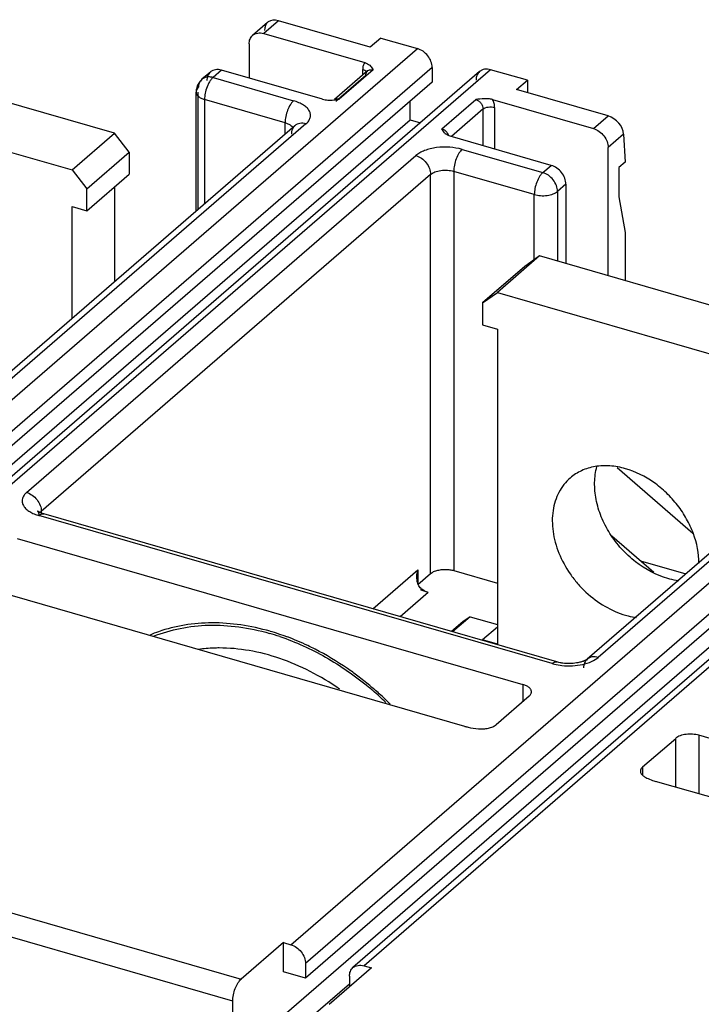
# Model space of a CAD drawing. Units: inches. Extents: x 0 to 71, y -25 to 22.
# Drawn here: x 29.8 to 30.6, y -5.5 to -4.4 of the extents above; entities that cross this region are included whole.
import ezdxf

# ---------------------------------------------------------------- set-up
doc = ezdxf.new("R2010")
doc.units = ezdxf.units.IN
doc.header["$LTSCALE"] = 1.87
doc.header["$MEASUREMENT"] = 0
doc.layers.get('0').update_dxf_attribs({"linetype": 'CONTINUOUS'})

msp = doc.modelspace()

# ---------------------------------------------------------------- linework, layer by layer
at = {"color": 6, "linetype": 'Continuous'}
for p, q in [((30.1179, -4.3682), (30.1005, -4.3833)), ((30.2371, -4.3971), (30.1305, -4.3663)), ((30.1134, -4.3811), (30.2308, -4.415)), ((30.2495, -4.3863), (30.2371, -4.3971)), ((30.2495, -4.3863), (30.2921, -4.3986)), ((30.0964, -4.3932), (30.0964, -4.433)), ((29.9399, -4.4972), (29.6416, -4.4111)), ((30.2398, -4.422), (30.2406, -4.4235)), ((30.3092, -4.4206), (30.3092, -4.4376)), ((30.3645, -4.4254), (29.4245, -5.2394)), ((30.0513, -4.4259), (30.0415, -4.4344)), ((30.1816, -4.4576), (30.0642, -4.4237)), ((30.2342, -4.4246), (30.1957, -4.4579)), ((30.42, -4.4355), (30.3773, -4.4232)), ((30.3092, -4.4376), (29.3692, -5.2516)), ((30.4075, -4.4463), (30.42, -4.4355)), ((30.42, -4.4355), (30.42, -4.4499)), ((29.5923, -4.4537), (29.8907, -4.5399)), ((30.0347, -4.5879), (30.0347, -4.4493)), ((30.5141, -4.477), (30.4075, -4.4463)), ((30.196, -4.4583), (30.2012, -4.4576)), ((30.2836, -4.4814), (30.2836, -4.4598)), ((30.3796, -4.458), (30.497, -4.4918)), ((29.3387, -5.2997), (30.2836, -4.4814)), ((30.1496, -4.4884), (29.6969, -4.8805)), ((30.2836, -4.4814), (30.2957, -4.4849)), ((29.8907, -4.5399), (29.9399, -4.4972)), ((29.9569, -4.5192), (29.9399, -4.4972)), ((30.3278, -4.4996), (30.3254, -4.4982)), ((30.3304, -4.5006), (30.3278, -4.4996)), ((30.4478, -4.5345), (30.3304, -4.5006)), ((30.532, -4.4982), (30.5337, -4.5309)), ((30.514, -4.663), (30.514, -4.5138)), ((29.9077, -4.5618), (29.9569, -4.5192)), ((29.9569, -4.5192), (29.9569, -4.5448)), ((30.5337, -4.5309), (30.5263, -4.5372)), ((30.5263, -4.5372), (30.5263, -4.5713)), ((29.8907, -4.5399), (29.9077, -4.5618)), ((29.9077, -4.5874), (29.9569, -4.5448)), ((29.9399, -4.5595), (29.9399, -4.67)), ((30.4648, -4.5564), (30.4648, -4.6488)), ((29.9077, -4.5874), (29.9077, -4.5618)), ((30.5263, -4.5713), (30.5337, -4.6127)), ((29.8907, -4.7126), (29.8907, -4.5825)), ((29.8907, -4.5825), (29.9077, -4.5874)), ((30.5337, -4.6127), (30.5337, -4.6687)), ((30.4343, -4.6399), (30.3851, -4.6826)), ((30.4343, -4.6399), (30.4172, -4.6521)), ((30.7326, -4.7261), (30.4343, -4.6399)), ((30.4172, -4.6521), (30.368, -4.6947)), ((31.1572, -4.6542), (30.2172, -5.4682)), ((31.1019, -4.6665), (30.1619, -5.4805)), ((30.368, -4.6947), (30.3851, -4.6826)), ((30.3851, -4.6826), (30.6834, -4.7687)), ((30.368, -4.6947), (30.368, -4.7203)), ((31.0763, -4.7102), (30.1314, -5.5285)), ((30.368, -4.7203), (30.3851, -4.7252)), ((30.9424, -4.7172), (30.4896, -5.1093)), ((30.3851, -4.7252), (30.3851, -5.0917)), ((30.5245, -4.8862), (30.6125, -4.9624)), ((29.8527, -4.9384), (29.8509, -4.9374)), ((29.8517, -4.9396), (29.852, -4.9409)), ((30.4542, -5.1125), (29.8575, -4.9402)), ((29.8268, -4.9689), (30.4149, -5.1387)), ((30.5672, -5.0084), (30.5183, -4.966)), ((30.5516, -4.9949), (30.6042, -5.0101)), ((30.3343, -5.006), (30.3851, -5.0207)), ((30.2917, -5.0178), (30.2914, -5.014)), ((30.2927, -5.0224), (30.3074, -5.0096)), ((30.3473, -5.1874), (29.7762, -5.0225)), ((30.3048, -5.0316), (30.2963, -5.0291)), ((30.3533, -5.0598), (30.3329, -5.0775)), ((30.3533, -5.0598), (30.3448, -5.0659)), ((30.3533, -5.0598), (30.3851, -5.069)), ((30.3448, -5.0659), (30.3318, -5.0771)), ((30.3851, -5.072), (30.368, -5.0868)), ((30.3851, -5.0917), (30.368, -5.0868)), ((30.4221, -5.1521), (30.3836, -5.1855)), ((30.5541, -5.2347), (30.5926, -5.2014)), ((31.2076, -5.3675), (30.6195, -5.1977)), ((31.1401, -5.4162), (30.569, -5.2514)), ((30.1363, -5.439), (30.0871, -5.4816)), ((30.1363, -5.4731), (30.1363, -5.439)), ((30.1363, -5.439), (30.1449, -5.4415)), ((30.1619, -5.4634), (30.1619, -5.4805)), ((30.1619, -5.4805), (30.1363, -5.4731)), ((30.2386, -5.4685), (30.1894, -5.5112)), ((30.2301, -5.4661), (30.2386, -5.4685)), ((30.2131, -5.4873), (30.157, -5.5359)), ((30.2131, -5.4782), (30.2131, -5.4907)), ((30.0773, -5.5583), (30.0773, -5.5072))]:
    msp.add_line(p, q, dxfattribs=at)
at = {"color": 9, "linetype": 'Continuous'}
for p, q in [((30.1305, -4.3663), (30.1134, -4.3811)), ((29.3521, -5.2126), (30.2921, -4.3986)), ((30.3092, -4.4206), (29.3692, -5.2346)), ((30.2285, -4.4295), (30.2285, -4.4228)), ((30.3773, -4.4232), (29.4374, -5.2372)), ((30.0642, -4.4237), (30.0544, -4.4322)), ((30.0544, -4.4322), (30.1481, -4.4593)), ((30.1973, -4.4597), (30.2321, -4.4296)), ((30.2406, -4.4235), (30.2012, -4.4576)), ((30.2342, -4.4246), (30.2342, -4.4246)), ((30.0497, -4.4383), (30.0474, -4.4433)), ((30.0349, -4.448), (30.0347, -4.4493)), ((30.0373, -4.5857), (30.0373, -4.4493)), ((30.0445, -4.4578), (30.0445, -4.5794)), ((30.1383, -4.4849), (30.0445, -4.4578)), ((30.3206, -4.4921), (30.3599, -4.458)), ((30.3685, -4.4689), (30.3316, -4.5009)), ((30.3685, -4.5116), (30.3685, -4.4689)), ((30.3819, -4.4671), (30.3819, -4.5154)), ((30.497, -4.4918), (30.5141, -4.477)), ((30.1625, -4.4862), (29.7098, -4.8783)), ((30.1383, -4.4982), (30.1383, -4.4849)), ((30.532, -4.4982), (30.514, -4.5138)), ((29.8376, -4.9152), (30.2904, -4.5231)), ((30.3442, -4.5159), (30.4379, -4.543)), ((30.4379, -4.543), (30.4478, -4.5345)), ((30.3074, -4.5451), (29.8547, -4.9372)), ((30.3074, -5.0096), (30.3074, -4.5451)), ((30.3343, -4.5415), (30.3343, -5.006)), ((30.4281, -4.5685), (30.3343, -4.5415)), ((30.4648, -4.5564), (30.455, -4.5649)), ((30.4281, -4.6444), (30.4281, -4.5685)), ((30.455, -4.5649), (30.455, -4.6459)), ((30.1449, -5.4415), (31.0848, -4.6274)), ((31.1019, -4.6494), (30.1619, -5.4634)), ((31.1701, -4.652), (30.2301, -5.4661)), ((30.9553, -4.715), (30.5025, -5.1071)), ((29.853, -4.939), (29.8539, -4.9379)), ((29.8539, -4.9379), (29.8547, -4.9372)), ((29.8547, -4.9372), (29.8547, -4.9392)), ((30.4487, -5.1143), (29.852, -4.9421)), ((29.8558, -4.9401), (29.8575, -4.9402)), ((30.2403, -5.0507), (30.2927, -5.0054)), ((30.2927, -5.0054), (30.2927, -5.021)), ((30.2963, -5.0291), (30.2963, -5.0269)), ((30.3048, -5.0316), (30.2721, -5.0599)), ((30.4149, -5.1387), (30.4149, -5.1584)), ((30.5926, -5.2582), (30.5926, -5.2014)), ((30.6195, -5.1977), (30.6195, -5.2659)), ((30.5541, -5.2347), (30.5541, -5.2441)), ((29.3967, -5.2823), (30.0871, -5.4816)), ((30.0773, -5.5072), (29.3869, -5.3079))]:
    msp.add_line(p, q, dxfattribs=at)
at = {"color": 6, "linetype": 'Continuous'}
for centre, radius, start, end in [((30.0544, -4.4493), 0.0197, 130.891, 164.6587), ((30.0545, -4.4493), 0.0198, 164.701, 179.9486), ((30.187, -4.3693), 0.0894, 274.9762, 275.781), ((30.312, -4.508), 0.0162, 37.8997, 43.9989), ((30.333, -4.4877), 0.013, 224.0047, 233.851), ((29.8417, -4.9421), 0.0104, 0.2045, 6.7478), ((30.3262, -5.0343), 0.0294, 73.915, 76.1271), ((30.3128, -5.0077), 0.0253, 229.0978, 232.2325), ((30.0471, -5.2377), 0.1699, 109.2834, 112.8189), ((30.0452, -5.3414), 0.2727, 71.4325, 74.0691), ((30.0423, -5.3481), 0.2824, 69.5754, 73.8567), ((30.035, -5.3674), 0.3031, 64.6691, 69.5465), ((30.0303, -5.3773), 0.314, 62.9538, 64.6777), ((30.0072, -5.4143), 0.3577, 50.1022, 52.932), ((30.0073, -5.4146), 0.3557, 49.0884, 50.1379), ((30.0042, -5.418), 0.3625, 49.032, 50.1044), ((30.0025, -5.4198), 0.365, 47.7808, 49.0319), ((30.0035, -5.419), 0.3615, 45.8635, 49.0859), ((30.0004, -5.4221), 0.3681, 45.0459, 47.7787)]:
    msp.add_arc(centre, radius, start, end, dxfattribs=at)
at = {"color": 9, "linetype": 'Continuous'}
for centre, radius, start, end in [((30.2378, -4.4288), 0.00558, 131.1675, 145.4244), ((30.3174, -4.5037), 0.0118, 19.3174, 26.2593), ((29.8683, -4.8873), 0.0571, 250.5636, 253.5159)]:
    msp.add_arc(centre, radius, start, end, dxfattribs=at)
at = {"color": 6, "linetype": 'Continuous'}
for centre, start_param, end_param in [((30.1314, -4.3826), 5.373083, 6.943879), ((30.5149, -4.4933), -2.480899, -0.910103)]:
    msp.add_ellipse(centre, major_axis=(-0.014, 0.0139), ratio=0.704245, start_param=start_param, end_param=end_param, dxfattribs=at)
for points, knots in [([(30.0964, -4.3932), (30.0964, -4.3913), (30.0969, -4.3884), (30.0987, -4.3852), (30.0999, -4.3838), (30.1005, -4.3833)], [0, 0, 0, 0, 0.518228, 0.762082, 1, 1, 1, 1]), ([(30.1005, -4.3833), (30.1013, -4.3826), (30.1032, -4.3814), (30.1064, -4.3804), (30.1099, -4.3803), (30.1122, -4.3808), (30.1134, -4.3811)], [0, 0, 0, 0, 0.233109, 0.474247, 0.729506, 1, 1, 1, 1]), ([(30.3092, -4.4206), (30.3092, -4.4182), (30.3082, -4.4133), (30.3044, -4.4068), (30.299, -4.4016), (30.2944, -4.3993), (30.2921, -4.3986)], [0, 0, 0, 0, 0.238017, 0.494383, 0.753893, 1, 1, 1, 1]), ([(30.0642, -4.4237), (30.063, -4.4234), (30.0607, -4.4229), (30.0572, -4.4231), (30.054, -4.424), (30.0521, -4.4252), (30.0513, -4.4259)], [0, 0, 0, 0, 0.270494, 0.525752, 0.76689, 1, 1, 1, 1]), ([(30.2308, -4.415), (30.2329, -4.4156), (30.2358, -4.417), (30.2385, -4.4199), (30.2394, -4.4213), (30.2398, -4.422)], [0, 0, 0, 0, 0.564842, 0.792103, 1, 1, 1, 1]), ([(30.3773, -4.4232), (30.3762, -4.4229), (30.3738, -4.4224), (30.3703, -4.4225), (30.3671, -4.4235), (30.3653, -4.4247), (30.3645, -4.4254)], [0, 0, 0, 0, 0.270494, 0.525752, 0.76689, 1, 1, 1, 1]), ([(30.0513, -4.4259), (30.0507, -4.4265), (30.0494, -4.4278), (30.0476, -4.4311), (30.0472, -4.4339), (30.0472, -4.4359)], [0, 0, 0, 0, 0.237918, 0.481772, 1, 1, 1, 1]), ([(30.3645, -4.4254), (30.3638, -4.4259), (30.3626, -4.4273), (30.3608, -4.4305), (30.3603, -4.4334), (30.3603, -4.4353)], [0, 0, 0, 0, 0.237918, 0.481772, 1, 1, 1, 1]), ([(30.3796, -4.458), (30.3781, -4.4575), (30.3748, -4.457), (30.3682, -4.4569), (30.3632, -4.4575), (30.3599, -4.458)], [0, 0, 0, 0, 0.243778, 0.498449, 1, 1, 1, 1]), ([(30.1816, -4.4576), (30.1826, -4.4579), (30.1847, -4.4583), (30.1891, -4.4587), (30.1925, -4.4585), (30.1948, -4.4584)], [0, 0, 0, 0, 0.239832, 0.492613, 1, 1, 1, 1]), ([(30.497, -4.4918), (30.4993, -4.4925), (30.5038, -4.4948), (30.5093, -4.5001), (30.513, -4.5066), (30.514, -4.5115), (30.514, -4.5138)], [0, 0, 0, 0, 0.246106, 0.505615, 0.761982, 1, 1, 1, 1]), ([(30.3237, -4.4967), (30.323, -4.496), (30.3219, -4.4945), (30.321, -4.4929), (30.3206, -4.4921)], [0, 0, 0, 0, 0.516199, 1, 1, 1, 1]), ([(30.4648, -4.5564), (30.4648, -4.5541), (30.4638, -4.5492), (30.4601, -4.5427), (30.4546, -4.5374), (30.4501, -4.5351), (30.4478, -4.5345)], [0, 0, 0, 0, 0.238017, 0.494383, 0.753893, 1, 1, 1, 1]), ([(30.5342, -4.8876), (30.5283, -4.8859), (30.5165, -4.8837), (30.499, -4.8843), (30.483, -4.8891), (30.4738, -4.895), (30.4698, -4.8984)], [0, 0, 0, 0, 0.270872, 0.525715, 0.766735, 1, 1, 1, 1]), ([(30.5834, -5.0154), (30.5699, -5.0115), (30.5504, -5.001), (30.5291, -4.9812), (30.5156, -4.9634), (30.5055, -4.944), (30.4994, -4.9238), (30.4975, -4.9039), (30.4992, -4.8911), (30.5009, -4.8851)], [0, 0, 0, 0, 0.251232, 0.383521, 0.516229, 0.646371, 0.771369, 0.889434, 1, 1, 1, 1]), ([(30.6195, -4.9978), (30.6195, -4.9861), (30.6159, -4.968), (30.6056, -4.9458), (30.595, -4.9298), (30.5821, -4.9154), (30.5628, -4.8995), (30.5459, -4.8909), (30.5342, -4.8876)], [0, 0, 0, 0, 0.237442, 0.364334, 0.494171, 0.624841, 0.754124, 1, 1, 1, 1]), ([(30.4698, -4.8984), (30.4671, -4.9007), (30.4622, -4.9059), (30.4564, -4.915), (30.4521, -4.9253), (30.4495, -4.9365), (30.4487, -4.9484), (30.4496, -4.9608), (30.4522, -4.9734), (30.458, -4.9904), (30.4669, -5.0066), (30.4782, -5.0213), (30.4911, -5.0347), (30.5093, -5.0483), (30.5259, -5.0556), (30.5342, -5.0581)], [0, 0, 0, 0, 0.051848, 0.104493, 0.158642, 0.214819, 0.273352, 0.334334, 0.397679, 0.463112, 0.598338, 0.667263, 0.736182, 0.871436, 1, 1, 1, 1]), ([(29.8509, -4.9374), (29.8509, -4.9373), (29.8508, -4.9373), (29.8506, -4.9372), (29.8505, -4.9371), (29.8505, -4.937), (29.8504, -4.937), (29.8505, -4.937), (29.8505, -4.937), (29.8505, -4.9371), (29.8507, -4.9373), (29.8509, -4.9376), (29.8512, -4.9382), (29.8515, -4.9388), (29.8516, -4.9394), (29.8517, -4.9396)], [0, 0, 0, 0, 0.06904, 0.121329, 0.156641, 0.175596, 0.179137, 0.179474, 0.191477, 0.218262, 0.259494, 0.383561, 0.555239, 0.763882, 1, 1, 1, 1]), ([(29.8575, -4.9402), (29.8566, -4.94), (29.855, -4.9394), (29.8534, -4.9388), (29.8527, -4.9384)], [0, 0, 0, 0, 0.548091, 1, 1, 1, 1]), ([(30.2914, -5.014), (30.2914, -5.0118), (30.2917, -5.0089), (30.2925, -5.0061), (30.2927, -5.0054)], [0, 0, 0, 0, 0.749217, 1, 1, 1, 1]), ([(30.3074, -5.0096), (30.3085, -5.0087), (30.3112, -5.0071), (30.3159, -5.0056), (30.3213, -5.0047), (30.3251, -5.0047), (30.327, -5.0048)], [0, 0, 0, 0, 0.205796, 0.449761, 0.719721, 1, 1, 1, 1]), ([(30.327, -5.0048), (30.3275, -5.0048), (30.3296, -5.005), (30.3317, -5.0054), (30.3332, -5.0057)], [0, 0, 0, 0, 0.256639, 1, 1, 1, 1]), ([(30.2933, -5.023), (30.2931, -5.0226), (30.2924, -5.0209), (30.2919, -5.0192), (30.2917, -5.0178)], [0, 0, 0, 0, 0.250629, 1, 1, 1, 1]), ([(30.5961, -5.0181), (30.595, -5.018), (30.5908, -5.0173), (30.5866, -5.0163), (30.5834, -5.0154)], [0, 0, 0, 0, 0.246532, 1, 1, 1, 1]), ([(30.3048, -5.0316), (30.3041, -5.0314), (30.3015, -5.0305), (30.299, -5.029), (30.2973, -5.0277)], [0, 0, 0, 0, 0.241562, 1, 1, 1, 1]), ([(30.5342, -5.0581), (30.5353, -5.0584), (30.5394, -5.0595), (30.5437, -5.0603), (30.5468, -5.0608)], [0, 0, 0, 0, 0.253542, 1, 1, 1, 1]), ([(29.9853, -5.0825), (29.9953, -5.0785), (30.0165, -5.0723), (30.05, -5.0687), (30.085, -5.0708), (30.1084, -5.0758), (30.1201, -5.0792)], [0, 0, 0, 0, 0.235121, 0.4792, 0.733954, 1, 1, 1, 1]), ([(30.1209, -5.0768), (30.1097, -5.0736), (30.0873, -5.0687), (30.0537, -5.0661), (30.0213, -5.0687), (30.0008, -5.0738), (29.991, -5.0773)], [0, 0, 0, 0, 0.265168, 0.519941, 0.764371, 1, 1, 1, 1]), ([(30.1321, -5.0829), (30.1505, -5.0891), (30.1776, -5.1014), (30.2113, -5.1227), (30.2274, -5.1351), (30.2353, -5.1416)], [0, 0, 0, 0, 0.489424, 0.742875, 1, 1, 1, 1]), ([(30.0614, -5.0962), (30.0594, -5.0962), (30.0514, -5.0964), (30.0435, -5.097), (30.0376, -5.0978)], [0, 0, 0, 0, 0.253215, 1, 1, 1, 1]), ([(30.2014, -5.144), (30.1905, -5.1364), (30.1681, -5.1229), (30.1328, -5.1077), (30.0971, -5.0984), (30.0731, -5.0962), (30.0614, -5.0962)], [0, 0, 0, 0, 0.264902, 0.520816, 0.76612, 1, 1, 1, 1]), ([(30.2228, -5.1289), (30.2189, -5.1259), (30.203, -5.1144), (30.1861, -5.1043), (30.1731, -5.0976)], [0, 0, 0, 0, 0.253263, 1, 1, 1, 1]), ([(30.4896, -5.1093), (30.4894, -5.1095), (30.4888, -5.1099), (30.4876, -5.1106), (30.4859, -5.1114), (30.4845, -5.1119), (30.4838, -5.1121)], [0, 0, 0, 0, 0.117045, 0.330469, 0.630448, 1, 1, 1, 1]), ([(30.4611, -5.1139), (30.4605, -5.1138), (30.4582, -5.1135), (30.4558, -5.113), (30.4542, -5.1125)], [0, 0, 0, 0, 0.264864, 1, 1, 1, 1]), ([(30.4773, -5.1136), (30.4747, -5.1141), (30.4693, -5.1145), (30.4638, -5.1142), (30.4611, -5.1139)], [0, 0, 0, 0, 0.497052, 1, 1, 1, 1]), ([(30.4838, -5.1121), (30.4833, -5.1123), (30.4812, -5.1129), (30.479, -5.1134), (30.4773, -5.1136)], [0, 0, 0, 0, 0.230671, 1, 1, 1, 1]), ([(30.4248, -5.1472), (30.4248, -5.1468), (30.4246, -5.1459), (30.4241, -5.1446), (30.4233, -5.1434), (30.4217, -5.1418), (30.4189, -5.14), (30.4163, -5.1391), (30.4149, -5.1387)], [0, 0, 0, 0, 0.093551, 0.191593, 0.297912, 0.414959, 0.685026, 1, 1, 1, 1]), ([(30.4221, -5.1521), (30.4229, -5.1515), (30.4239, -5.1503), (30.4246, -5.1485), (30.4248, -5.1476), (30.4248, -5.1472)], [0, 0, 0, 0, 0.536552, 0.774023, 1, 1, 1, 1]), ([(30.3473, -5.1874), (30.3486, -5.1877), (30.3537, -5.1891), (30.359, -5.1899), (30.363, -5.1903)], [0, 0, 0, 0, 0.240972, 1, 1, 1, 1]), ([(30.363, -5.1903), (30.365, -5.1904), (30.3689, -5.1905), (30.3746, -5.1897), (30.3789, -5.1883), (30.3818, -5.1868), (30.3831, -5.186), (30.3836, -5.1855)], [0, 0, 0, 0, 0.277799, 0.547814, 0.792952, 0.90226, 1, 1, 1, 1]), ([(30.6195, -5.1977), (30.6171, -5.1971), (30.6121, -5.1963), (30.6047, -5.1965), (30.5989, -5.1978), (30.5949, -5.1996), (30.5933, -5.2008), (30.5926, -5.2013)], [0, 0, 0, 0, 0.26357, 0.5375, 0.790956, 0.902244, 1, 1, 1, 1]), ([(30.5541, -5.2347), (30.5533, -5.2354), (30.552, -5.2368), (30.5515, -5.2387), (30.5515, -5.2396)], [0, 0, 0, 0, 0.537284, 1, 1, 1, 1]), ([(30.5515, -5.2396), (30.5516, -5.2401), (30.5517, -5.2411), (30.5521, -5.2421), (30.5524, -5.2425)], [0, 0, 0, 0, 0.485384, 1, 1, 1, 1]), ([(30.5524, -5.2425), (30.5526, -5.2429), (30.5536, -5.2443), (30.555, -5.2454), (30.5562, -5.246)], [0, 0, 0, 0, 0.223958, 1, 1, 1, 1]), ([(30.5562, -5.246), (30.5581, -5.2471), (30.5623, -5.2492), (30.5666, -5.2507), (30.569, -5.2514)], [0, 0, 0, 0, 0.477437, 1, 1, 1, 1]), ([(30.1449, -5.4415), (30.1472, -5.4421), (30.1517, -5.4444), (30.1572, -5.4497), (30.1609, -5.4562), (30.1619, -5.4611), (30.1619, -5.4634)], [0, 0, 0, 0, 0.246106, 0.505615, 0.761982, 1, 1, 1, 1]), ([(30.2172, -5.4682), (30.218, -5.4675), (30.2199, -5.4664), (30.2231, -5.4654), (30.2266, -5.4653), (30.2289, -5.4657), (30.2301, -5.4661)], [0, 0, 0, 0, 0.233109, 0.474247, 0.729506, 1, 1, 1, 1]), ([(30.2131, -5.4782), (30.2131, -5.4763), (30.2136, -5.4734), (30.2154, -5.4701), (30.2166, -5.4688), (30.2172, -5.4682)], [0, 0, 0, 0, 0.518228, 0.762082, 1, 1, 1, 1]), ([(30.0773, -5.5072), (30.0773, -5.5048), (30.0779, -5.4998), (30.0799, -5.4927), (30.0825, -5.4873), (30.0851, -5.4837), (30.0864, -5.4822), (30.0871, -5.4816)], [0, 0, 0, 0, 0.257322, 0.531324, 0.788429, 0.901477, 1, 1, 1, 1])]:
    msp.add_open_spline(points, degree=3, knots=knots, dxfattribs=at)
at = {"color": 9, "linetype": 'Continuous'}
for points, knots in [([(30.2308, -4.415), (30.23, -4.4161), (30.2288, -4.4186), (30.2285, -4.4214), (30.2285, -4.4228)], [0, 0, 0, 0, 0.482982, 1, 1, 1, 1]), ([(30.2285, -4.4228), (30.2294, -4.4231), (30.231, -4.4237), (30.2324, -4.4248), (30.2328, -4.4254)], [0, 0, 0, 0, 0.555218, 1, 1, 1, 1]), ([(30.2363, -4.4234), (30.2367, -4.4233), (30.2381, -4.423), (30.2396, -4.4232), (30.2406, -4.4235)], [0, 0, 0, 0, 0.23849, 1, 1, 1, 1]), ([(30.0415, -4.4344), (30.0408, -4.435), (30.0396, -4.4363), (30.0378, -4.4396), (30.0373, -4.4425), (30.0373, -4.4444)], [0, 0, 0, 0, 0.237937, 0.481802, 1, 1, 1, 1]), ([(30.0478, -4.4317), (30.0466, -4.4318), (30.0444, -4.4324), (30.0423, -4.4337), (30.0415, -4.4344)], [0, 0, 0, 0, 0.509781, 1, 1, 1, 1]), ([(30.0544, -4.4322), (30.0538, -4.4321), (30.0517, -4.4316), (30.0494, -4.4315), (30.0478, -4.4317)], [0, 0, 0, 0, 0.260293, 1, 1, 1, 1]), ([(30.0544, -4.4322), (30.0535, -4.433), (30.0517, -4.435), (30.0504, -4.4371), (30.0497, -4.4383)], [0, 0, 0, 0, 0.460121, 1, 1, 1, 1]), ([(30.2321, -4.4296), (30.2321, -4.4289), (30.2323, -4.4275), (30.2329, -4.4262), (30.2332, -4.4256)], [0, 0, 0, 0, 0.51525, 1, 1, 1, 1]), ([(30.2342, -4.4246), (30.2343, -4.4245), (30.235, -4.4239), (30.2357, -4.4236), (30.2363, -4.4234)], [0, 0, 0, 0, 0.247362, 1, 1, 1, 1]), ([(30.0373, -4.4444), (30.037, -4.4446), (30.036, -4.4457), (30.0351, -4.447), (30.0349, -4.448)], [0, 0, 0, 0, 0.27662, 1, 1, 1, 1]), ([(30.0474, -4.4433), (30.0465, -4.4457), (30.0451, -4.4505), (30.0445, -4.4554), (30.0445, -4.4578)], [0, 0, 0, 0, 0.515747, 1, 1, 1, 1]), ([(30.0347, -4.4493), (30.0347, -4.4497), (30.0348, -4.4506), (30.0353, -4.4519), (30.0362, -4.4531), (30.0378, -4.4547), (30.0406, -4.4565), (30.0431, -4.4574), (30.0445, -4.4578)], [0, 0, 0, 0, 0.09355, 0.191605, 0.297948, 0.415019, 0.685077, 1, 1, 1, 1]), ([(30.2012, -4.4576), (30.2003, -4.4573), (30.1985, -4.4571), (30.1966, -4.4576), (30.1959, -4.458)], [0, 0, 0, 0, 0.522222, 1, 1, 1, 1]), ([(30.1481, -4.4593), (30.1474, -4.4599), (30.1461, -4.4614), (30.1435, -4.4649), (30.1409, -4.4704), (30.1389, -4.4775), (30.1383, -4.4825), (30.1383, -4.4849)], [0, 0, 0, 0, 0.098513, 0.211544, 0.468669, 0.7427, 1, 1, 1, 1]), ([(30.1625, -4.4862), (30.1637, -4.4852), (30.1657, -4.483), (30.1677, -4.4791), (30.168, -4.475), (30.1666, -4.471), (30.1637, -4.4673), (30.1595, -4.4641), (30.1542, -4.4614), (30.1502, -4.4599), (30.1481, -4.4593)], [0, 0, 0, 0, 0.120584, 0.226695, 0.325476, 0.427908, 0.54347, 0.677283, 0.830327, 1, 1, 1, 1]), ([(30.3599, -4.458), (30.3611, -4.4583), (30.3634, -4.4594), (30.3661, -4.4621), (30.368, -4.4653), (30.3685, -4.4678), (30.3685, -4.4689)], [0, 0, 0, 0, 0.245859, 0.505622, 0.762216, 1, 1, 1, 1]), ([(30.3685, -4.4689), (30.3688, -4.4686), (30.3696, -4.4681), (30.3716, -4.4672), (30.3745, -4.4665), (30.3782, -4.4664), (30.3807, -4.4668), (30.3819, -4.4671)], [0, 0, 0, 0, 0.09753, 0.208869, 0.462456, 0.736692, 1, 1, 1, 1]), ([(30.3819, -4.4671), (30.3819, -4.4656), (30.3815, -4.4624), (30.3804, -4.4594), (30.3796, -4.458)], [0, 0, 0, 0, 0.484776, 1, 1, 1, 1]), ([(30.1383, -4.4849), (30.1393, -4.4852), (30.1413, -4.4859), (30.1446, -4.4876), (30.1467, -4.4894), (30.1474, -4.4909)], [0, 0, 0, 0, 0.297898, 0.566504, 1, 1, 1, 1]), ([(30.1496, -4.4884), (30.1489, -4.489), (30.1477, -4.4904), (30.1468, -4.4921), (30.1464, -4.493)], [0, 0, 0, 0, 0.493147, 1, 1, 1, 1]), ([(30.1625, -4.4862), (30.1614, -4.4859), (30.159, -4.4854), (30.1555, -4.4856), (30.1523, -4.4865), (30.1504, -4.4877), (30.1496, -4.4884)], [0, 0, 0, 0, 0.270493, 0.525723, 0.766864, 1, 1, 1, 1]), ([(30.1464, -4.493), (30.1463, -4.4934), (30.1457, -4.4951), (30.1455, -4.497), (30.1455, -4.4983)], [0, 0, 0, 0, 0.242498, 1, 1, 1, 1]), ([(30.3248, -4.4944), (30.3245, -4.4941), (30.3232, -4.4931), (30.3217, -4.4924), (30.3206, -4.4921)], [0, 0, 0, 0, 0.259812, 1, 1, 1, 1]), ([(30.328, -4.4984), (30.3278, -4.4981), (30.3269, -4.4966), (30.3258, -4.4953), (30.3248, -4.4944)], [0, 0, 0, 0, 0.248282, 1, 1, 1, 1]), ([(30.3442, -4.5159), (30.3394, -4.5146), (30.3295, -4.513), (30.3169, -4.5133), (30.3072, -4.5151), (30.3007, -4.5171), (30.295, -4.5197), (30.2918, -4.5219), (30.2904, -4.5231)], [0, 0, 0, 0, 0.263553, 0.537283, 0.668447, 0.790843, 0.901845, 1, 1, 1, 1]), ([(30.2904, -4.5231), (30.2927, -4.5238), (30.2972, -4.5261), (30.3027, -4.5313), (30.3064, -4.5379), (30.3074, -4.5427), (30.3074, -4.5451)], [0, 0, 0, 0, 0.246085, 0.505617, 0.762005, 1, 1, 1, 1]), ([(30.3442, -4.5159), (30.3435, -4.5165), (30.3421, -4.518), (30.3396, -4.5215), (30.337, -4.527), (30.3349, -4.5341), (30.3343, -4.5391), (30.3343, -4.5415)], [0, 0, 0, 0, 0.098514, 0.211545, 0.468669, 0.742699, 1, 1, 1, 1]), ([(30.3074, -4.5451), (30.3081, -4.5445), (30.3098, -4.5434), (30.3126, -4.5421), (30.3158, -4.5411), (30.3207, -4.5402), (30.327, -4.54), (30.332, -4.5408), (30.3343, -4.5415)], [0, 0, 0, 0, 0.097713, 0.208928, 0.331551, 0.462714, 0.736558, 1, 1, 1, 1]), ([(30.4379, -4.543), (30.4372, -4.5436), (30.4359, -4.545), (30.4333, -4.5486), (30.4307, -4.5541), (30.4287, -4.5612), (30.4281, -4.5661), (30.4281, -4.5685)], [0, 0, 0, 0, 0.098513, 0.211545, 0.46867, 0.742701, 1, 1, 1, 1]), ([(30.455, -4.5649), (30.455, -4.5626), (30.454, -4.5577), (30.4503, -4.5512), (30.4448, -4.5459), (30.4403, -4.5436), (30.4379, -4.543)], [0, 0, 0, 0, 0.237997, 0.494383, 0.753913, 1, 1, 1, 1]), ([(30.4281, -4.5685), (30.4305, -4.5692), (30.4354, -4.57), (30.4417, -4.5698), (30.4466, -4.5689), (30.4498, -4.5679), (30.4527, -4.5666), (30.4543, -4.5655), (30.455, -4.5649)], [0, 0, 0, 0, 0.263442, 0.537286, 0.668449, 0.791072, 0.902287, 1, 1, 1, 1]), ([(29.8376, -4.9152), (29.8365, -4.9162), (29.8346, -4.9183), (29.8327, -4.9219), (29.8322, -4.9258), (29.8332, -4.9296), (29.8356, -4.9331), (29.8391, -4.9363), (29.8438, -4.9391), (29.8473, -4.9405), (29.8492, -4.9412)], [0, 0, 0, 0, 0.123764, 0.233298, 0.334706, 0.437883, 0.552132, 0.683149, 0.832834, 1, 1, 1, 1]), ([(29.8376, -4.9152), (29.84, -4.9159), (29.8445, -4.9182), (29.85, -4.9234), (29.8537, -4.93), (29.8547, -4.9348), (29.8547, -4.9372)], [0, 0, 0, 0, 0.246085, 0.505616, 0.762004, 1, 1, 1, 1]), ([(29.852, -4.9421), (29.8523, -4.9418), (29.8535, -4.941), (29.8548, -4.9403), (29.8558, -4.9401)], [0, 0, 0, 0, 0.284999, 1, 1, 1, 1]), ([(30.4844, -5.1153), (30.4879, -5.1145), (30.4943, -5.1125), (30.5002, -5.1091), (30.5025, -5.1071)], [0, 0, 0, 0, 0.543075, 1, 1, 1, 1]), ([(30.4896, -5.1093), (30.4889, -5.1099), (30.4877, -5.1112), (30.4859, -5.1145), (30.4854, -5.1174), (30.4854, -5.1193)], [0, 0, 0, 0, 0.237939, 0.481805, 1, 1, 1, 1]), ([(30.5025, -5.1071), (30.5013, -5.1068), (30.499, -5.1064), (30.4955, -5.1065), (30.4922, -5.1074), (30.4904, -5.1086), (30.4896, -5.1093)], [0, 0, 0, 0, 0.270491, 0.525721, 0.766863, 1, 1, 1, 1]), ([(30.4487, -5.1143), (30.4492, -5.114), (30.4501, -5.1133), (30.4515, -5.1126), (30.4529, -5.1123), (30.4538, -5.1124), (30.4542, -5.1125)], [0, 0, 0, 0, 0.297787, 0.55893, 0.7888, 1, 1, 1, 1]), ([(30.4487, -5.1143), (30.4496, -5.1146), (30.4534, -5.1156), (30.4573, -5.1162), (30.4602, -5.1165)], [0, 0, 0, 0, 0.241449, 1, 1, 1, 1]), ([(30.4602, -5.1165), (30.4643, -5.117), (30.4724, -5.1172), (30.4805, -5.1161), (30.4844, -5.1153)], [0, 0, 0, 0, 0.506188, 1, 1, 1, 1])]:
    msp.add_open_spline(points, degree=3, knots=knots, dxfattribs=at)
at = {"color": 6, "linetype": 'Continuous'}
msp.add_open_spline([(30.2963, -5.0269), (30.295, -5.0258), (30.2941, -5.0244), (30.2933, -5.023)], degree=3, dxfattribs=at)

doc.saveas('drawing.dxf')
